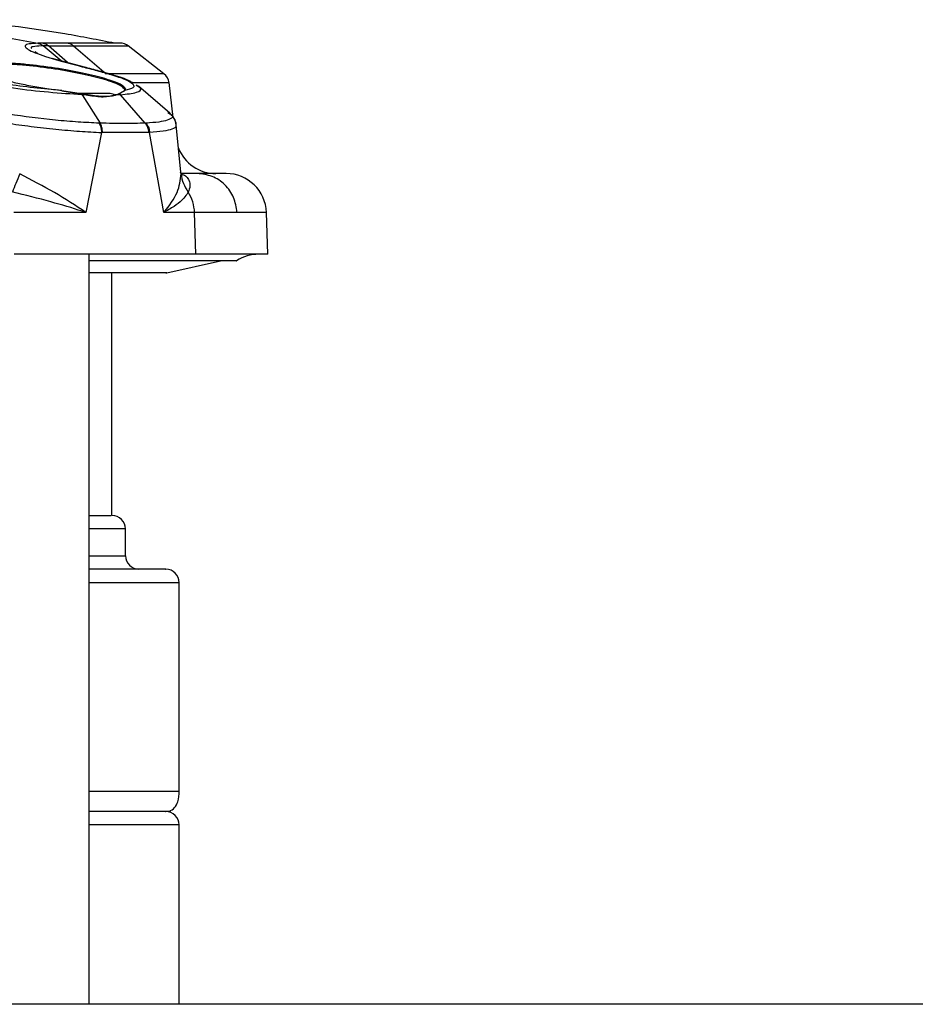
# Model space of a CAD drawing. Units: inches. Extents: x 0.4 to 10.6, y 0.4 to 8.1.
# Drawn here: x 7.7 to 7.8, y 6.2 to 6.3 of the extents above; entities that cross this region are included whole.
import ezdxf

# ---------------------------------------------------------------- set-up
doc = ezdxf.new("R2010")
doc.units = ezdxf.units.IN
doc.header["$MEASUREMENT"] = 0

msp = doc.modelspace()

# ---------------------------------------------------------------- linework, layer by layer
at = {"color": 7, "linetype": 'Continuous', "lineweight": 25}
for p, q in [((7.684485833408565, 6.304193326574253), (7.697067835933588, 6.301917232463873)), ((7.697067868190163, 6.301917450969102), (7.697064308745829, 6.301917381568208)), ((7.69785999936293, 6.301917121781585), (7.697067868190082, 6.301917450969132)), ((7.696656538842272, 6.300731210098762), (7.696929865153583, 6.300485556917648)), ((7.697014607145758, 6.300460860974757), (7.696887424234867, 6.300523700873282)), ((7.69863308289359, 6.301527052131586), (7.697859575388507, 6.301533712855964)), ((7.702266445685092, 6.30152716854694), (7.707067559004117, 6.297454385770222)), ((7.715521800157793, 6.297454330624527), (7.710305562769035, 6.301529701920869)), ((7.703918242314689, 6.298407378117401), (7.699145126773407, 6.299693358157997)), ((7.716887985970747, 6.291057957826212), (7.71626256554133, 6.296151598466504)), ((7.703359106988881, 6.294461665655755), (7.700561901868827, 6.294903974987085)), ((7.700590286452287, 6.295000171633227), (7.703433884033586, 6.294541846402595)), ((7.704366118682199, 6.294271382328823), (7.703359106988881, 6.294461665655755)), ((7.703433881925079, 6.294541856513598), (7.704457984330436, 6.294343024689698)), ((7.703546025588273, 6.294378024787313), (7.70343388521922, 6.294541849118555)), ((7.708882582192047, 6.294461770995907), (7.708372572816829, 6.294271350554887)), ((7.708510046585357, 6.29434299213896), (7.709017686891263, 6.294541956323022)), ((7.709691139910812, 6.294903917975235), (7.708882582192047, 6.294461770995907)), ((7.709803907074132, 6.295000116862816), (7.709017684517664, 6.294541952104112)), ((7.70980732092827, 6.29511565857553), (7.709691139910812, 6.294903917975235)), ((7.709803903066402, 6.295000114921417), (7.709921177250187, 6.295211884431081)), ((7.71186979197082, 6.295579870155657), (7.711494584384168, 6.295800497895148)), ((7.716357177686396, 6.291704713014122), (7.711787489410171, 6.295652756206336)), ((7.703546025787772, 6.294378025140861), (7.70617603203276, 6.290217580988481)), ((7.70445798433637, 6.294343024687909), (7.703546025788299, 6.29437802514084)), ((7.709184528878082, 6.29437811600239), (7.708510049906184, 6.294342992484544)), ((7.712791126184508, 6.290217646484288), (7.709184528878103, 6.294378116002391)), ((7.716110600880496, 6.291771197796006), (7.716257811254561, 6.291683201418589)), ((7.706023865014677, 6.290222995959329), (7.706176054492239, 6.290217619571639)), ((7.712905475746181, 6.290223000945361), (7.712791153893802, 6.290217684628163)), ((7.706374746148797, 6.288851586304706), (7.704105845857024, 6.277148343699879)), ((7.706529466784504, 6.28884699090722), (7.70637474635459, 6.288851586298606)), ((7.713307356338132, 6.28884706264618), (7.706529466784504, 6.28884699090722)), ((7.713424532455331, 6.28885159210586), (7.713307356338132, 6.28884706264618)), ((7.715487402795283, 6.277148343699879), (7.713424532637388, 6.288851591128207)), ((7.717642394180134, 6.286577634795441), (7.717314497480004, 6.289971275646527)), ((7.71798514510182, 6.28303025668033), (7.717314502368235, 6.289971224726215)), ((7.718015424388113, 6.2827974606374), (7.717930056245953, 6.283024331876368)), ((7.72037591088398, 6.282847755725314), (7.717996499123569, 6.282847755725314)), ((7.718113201518805, 6.282761178019725), (7.718004160391694, 6.282827395420547)), ((7.704105845857024, 6.277148343699879), (7.693570794651087, 6.277148343699879)), ((7.719992879691318, 6.277148343304272), (7.71548740280697, 6.277148343304272)), ((7.720199873813828, 6.271036874877869), (7.719992879691318, 6.277148343304272)), ((7.730720886263394, 6.27103687487787), (7.730507377894517, 6.277150954607061)), ((7.720199873813828, 6.271036874877869), (7.693622759315869, 6.271036874877872)), ((7.704590785495199, 6.161261141552097), (7.704590785495199, 6.27103687487787)), ((7.715927890949137, 6.268308761007559), (7.723773989903152, 6.27005236618566)), ((7.730720886263394, 6.27103687487787), (7.720199873813828, 6.271036874877869)), ((7.707913736721427, 6.232806417142637), (7.707913736721427, 6.268306417142636)), ((7.709882240658389, 6.226900905331613), (7.709882240658389, 6.230837913205629)), ((7.717756256406224, 6.19244224391429), (7.717756256406224, 6.222963897457597)), ((7.716279878453665, 6.189489488008778), (7.704590796261343, 6.189489488008778)), ((7.717756256406224, 6.161261141552097), (7.717756256406224, 6.18752098407177)), ((7.96447845730317, 6.1612611415521), (7.391968854831614, 6.161261141552099))]:
    msp.add_line(p, q, dxfattribs=at)
at = {"color": 1, "linetype": 'Continuous', "lineweight": 25}
for p, q in [((7.70048639328994, 6.29933199209542), (7.697856215287849, 6.301533677990696)), ((7.701399034243792, 6.29908610698312), (7.698633082894782, 6.301527052133328)), ((7.703839067884924, 6.298406835220784), (7.703554718000651, 6.298483665241962)), ((7.708108911268879, 6.297248939265336), (7.707772360772959, 6.297339852900135)), ((7.726155147513256, 6.270070811113255), (7.704590785495199, 6.270070811113255)), ((7.715927890949137, 6.268308761007559), (7.715787411728528, 6.268308761007559)), ((7.709882240658389, 6.230837913205629), (7.704590785495199, 6.230837913205629)), ((7.704590785495199, 6.226900905331613), (7.709882240658389, 6.226900905331613)), ((7.71775625640642, 6.222963897457597), (7.704590785495199, 6.222963897457597)), ((7.704590785495199, 6.19244224391429), (7.717756256406224, 6.19244224391429)), ((7.71775625640642, 6.18752098407177), (7.704590785495199, 6.18752098407177))]:
    msp.add_line(p, q, dxfattribs=at)
at = {"color": 7, "linetype": 'Continuous', "lineweight": 25}
for centre, radius, start, end in [((7.709096861720201, 6.299975975324467), 0.001968503937007426, 51.97103703029246, 90), ((7.714309797536539, 6.29590318349927), 0.001968503937007498, 6.971374970833242, 51.97099954821352), ((7.707641966597562, 6.293363503756809), 0.001181102362205527, 51.3482676166708, 90), ((7.723120827530042, 6.288753410311002), 0.00590551181102407, 201.6741051934463, 270.0000000000008), ((7.724605549764687, 6.276942386688956), 0.005905511811024132, 1.997055494811609, 89.99999999999139), ((7.713962072076552, 6.276950008108322), 0.00603406805831691, 1.883611426335991, 31.96457568431985), ((7.729391955006223, 6.265131363066849), 0.005905511811023167, 90, 123.2367214746378), ((7.707913736721381, 6.230837913205629), 0.001968503937008315, 0, 90), ((7.711850744595397, 6.226900905331613), 0.001968503937008315, 180, 270.0000000000008), ((7.715787752469413, 6.222963897457597), 0.001968503937007426, 0, 90), ((7.715787752469413, 6.187520984071771), 0.001968503937007426, 359.999999999975, 90)]:
    msp.add_arc(centre, radius, start, end, dxfattribs=at)
for points, knots in [([(7.70834419735688, 6.301917198120774), (7.705909451154857, 6.302392427037532), (7.698352542772589, 6.303867431447255), (7.690702116170455, 6.304758983595855), (7.685516566230994, 6.305363288222334)], [0, 0, 0, 0, 0.3221881328795158, 1, 1, 1, 1]), ([(7.697064307186935, 6.301917381858715), (7.69659749759545, 6.301893814429692), (7.695664855418937, 6.301846728896966), (7.695122857390826, 6.301603082376245), (7.695239693119668, 6.301247481348928), (7.696266464210895, 6.300648252524176), (7.698818994265676, 6.299732401846877), (7.701993472691442, 6.29889534215962), (7.703554723212041, 6.298483665122568)], [0, 0, 0, 0, 0.1307078294180864, 0.2611420946340372, 0.3903653406029047, 0.5173912655835748, 0.7626466345659769, 1, 1, 1, 1]), ([(7.697064308745591, 6.301917381568189), (7.697206863005291, 6.301880524664009), (7.697491971660464, 6.301806810820546), (7.697734798494671, 6.301624722134237), (7.697856211969593, 6.301533677747727)], [0, 0, 0, 0, 0.499999761896736, 1, 1, 1, 1]), ([(7.701450999742306, 6.301917204448086), (7.700901714634978, 6.30191513695805), (7.699805719205068, 6.301911011669378), (7.698507556069623, 6.301915088286708), (7.697859999367127, 6.301917121806844)], [0, 0, 0, 0, 0.5011746329758477, 1, 1, 1, 1]), ([(7.697859999366705, 6.301917121806925), (7.697999566109365, 6.301879743737951), (7.698278692526815, 6.301804989492882), (7.698514993841263, 6.301619758684088), (7.698633141506747, 6.301527145624842)], [0, 0, 0, 0, 0.500012660695916, 1, 1, 1, 1]), ([(7.709423375083096, 6.301917194784755), (7.709327040429057, 6.301917195589977), (7.70913435248556, 6.301917197200578), (7.707552257615903, 6.301917199616422), (7.705118152057202, 6.30191720203233), (7.702673383788987, 6.301917203642844), (7.701450999741852, 6.301917204448101)], [0, 0, 0, 0, 0.2499637610736664, 0.4999758762919527, 0.7499879559340809, 1, 1, 1, 1]), ([(7.697859575388468, 6.301533712855905), (7.69785901466682, 6.301533707156538), (7.697857893212779, 6.301533695757694), (7.697856772688603, 6.301533684185872), (7.697856212421147, 6.301533678399905)], [0, 0, 0, 0, 0.4999952091102674, 1, 1, 1, 1]), ([(7.698633141506747, 6.301527145624842), (7.699293392318747, 6.301522533149421), (7.700612629020926, 6.301513317035251), (7.701715542530006, 6.301522582891294), (7.702266470532063, 6.301527211377131)], [0, 0, 0, 0, 0.5004794142779644, 1, 1, 1, 1]), ([(7.709921193571184, 6.295211881867519), (7.709757481514784, 6.295439878938216), (7.709436284060377, 6.295887201391618), (7.707046581811474, 6.296737222512194), (7.703690869289862, 6.29757277521777), (7.699566654581752, 6.298324095085569), (7.695934559573055, 6.298778889797776), (7.693257849690815, 6.298983862705282), (7.691445261179251, 6.299046996079433), (7.689954872440369, 6.299011701376612), (7.688871036891809, 6.298880136281563), (7.688191558412322, 6.29866868451367), (7.688108736850494, 6.298468506576274), (7.688067749446184, 6.298369440899743)], [0, 0, 0, 0, 0.1247473875231962, 0.2447501069701351, 0.3636865191662439, 0.4849558482782415, 0.610853880562618, 0.675885840779779, 0.741633009073306, 0.8074522825164268, 0.8727476145429371, 0.9370243103732133, 1, 1, 1, 1]), ([(7.688153777621184, 6.298272822914015), (7.688197289231189, 6.298375065630934), (7.688282187621751, 6.298574558182734), (7.688963692542028, 6.298786060531341), (7.690027792909353, 6.298915102960379), (7.691499666218056, 6.298950026835612), (7.693286344907759, 6.298887394950313), (7.69593751863602, 6.298683799519367), (7.699547737292352, 6.298227352617842), (7.70363398658206, 6.297476233165057), (7.706958947380944, 6.296640805927753), (7.709326432781276, 6.295790964121261), (7.709644972340413, 6.295343642780189), (7.70980732092827, 6.29511565857553)], [0, 0, 0, 0, 0.06520699159053979, 0.127229689699589, 0.1932619096685754, 0.2583391676227533, 0.3230843155748132, 0.389104049718213, 0.5149837322085901, 0.6362657369709568, 0.7552226130000218, 0.875245438190134, 1, 1, 1, 1]), ([(7.700590288391444, 6.295000170069318), (7.699228914620189, 6.295118983557495), (7.696570421635168, 6.295351002736588), (7.692428226485019, 6.295927297483563), (7.688616263679291, 6.296597273652196), (7.686602549482276, 6.29709552765598), (7.685615102226029, 6.297339852073854)], [0, 0, 0, 0, 0.2674327187326661, 0.5222430619181195, 0.765726547311996, 1, 1, 1, 1]), ([(7.688067749446184, 6.298369440899743), (7.688117533194781, 6.298246963475462), (7.688216177894233, 6.298004278883633), (7.688985042803628, 6.297571005586226), (7.690147404617023, 6.297115334203269), (7.691697640656159, 6.296647070276569), (7.693576735025286, 6.296182308218324), (7.695736304663369, 6.295738239897493), (7.698120815433258, 6.295325217848043), (7.699758161650529, 6.295109700842789), (7.700590285969412, 6.295000171813856)], [0, 0, 0, 0, 0.1257695448239206, 0.2492078097600721, 0.3712247928931212, 0.4929077622107881, 0.6154255854551157, 0.740016342786749, 0.8678723403777404, 1, 1, 1, 1]), ([(7.703554718001059, 6.298483665241955), (7.70428682437563, 6.298294822054084), (7.705749842282997, 6.297917443881818), (7.707098555108174, 6.297532278384402), (7.707772360776163, 6.297339852917373)], [0, 0, 0, 0, 0.5004083483081142, 1, 1, 1, 1]), ([(7.708139089903561, 6.297258698254437), (7.707455966629559, 6.297453771102829), (7.706089846561935, 6.297843880681846), (7.70459195905183, 6.298232084082087), (7.703843084636721, 6.298426167811562)], [0, 0, 0, 0, 0.5000462918238653, 0.9999999999999999, 0.9999999999999999, 0.9999999999999999, 0.9999999999999999]), ([(7.707772360773419, 6.297339852900116), (7.708530689125964, 6.29709551690271), (7.710077034057328, 6.296597279259519), (7.711132026300536, 6.295927344299661), (7.711216861469341, 6.295350829980412), (7.710282337157381, 6.295118870637894), (7.709803903574624, 6.295000118094087)], [0, 0, 0, 0, 0.2342828882103987, 0.4777378499350816, 0.7326257344024528, 1, 1, 1, 1]), ([(7.710900674936259, 6.29614972563898), (7.710759097652813, 6.296240585877237), (7.710203969894617, 6.296596850944235), (7.709004316165807, 6.296981078916128), (7.708110616721381, 6.297267315116431)], [0, 0, 0, 0, 0.255035496525236, 1, 1, 1, 1]), ([(7.703546023785556, 6.294378021592664), (7.70194225506271, 6.294476851562515), (7.698820023585411, 6.294669254643067), (7.693580555836138, 6.295284421990308), (7.688639621019605, 6.296031424850923), (7.686038503050013, 6.296626514127579), (7.684760723743395, 6.296918847182901)], [0, 0, 0, 0, 0.268461971191342, 0.5226441973652998, 0.7655026132485565, 1, 1, 1, 1]), ([(7.707641966597562, 6.294544606119014), (7.707526021081669, 6.294544606119014), (7.707347660062615, 6.294544606119014), (7.706269461936759, 6.294544606119014), (7.705145534613818, 6.294544606119014), (7.7039731891145, 6.294544606119014), (7.703135085353987, 6.294544606119014), (7.702834583828151, 6.294544606119014)], [0, 0, 0, 0, 0.3395485173137661, 0.5223334348066713, 0.7089973105012651, 0.8956611861958751, 1, 1, 1, 1]), ([(7.703433884033586, 6.294541846402595), (7.703431436570701, 6.294546208618506), (7.703426544166171, 6.294554928556614), (7.703416491339518, 6.294559573218833), (7.703405343748145, 6.29455745922916), (7.703393691096593, 6.294548281090987), (7.70338241400217, 6.294532872483813), (7.703372380561101, 6.29451227481102), (7.703364074283276, 6.294487944338617), (7.703360763322446, 6.294470428225611), (7.7033591069889, 6.294461665655755)], [0, 0, 0, 0, 0.1250548625457354, 0.2499809005007482, 0.3749395692085838, 0.4999999997176406, 0.6250604302928996, 0.7500190991741951, 0.8749451373351097, 0.9999999999999999, 0.9999999999999999, 0.9999999999999999, 0.9999999999999999]), ([(7.708882582192283, 6.294461770995907), (7.708882615269075, 6.29447053199245), (7.70888268138862, 6.294488044969316), (7.708891154607027, 6.294512371004548), (7.708905113730945, 6.294532965447409), (7.708924082652934, 6.294548372548088), (7.708946540097016, 6.294557551240384), (7.708970848564044, 6.294559667959494), (7.708995545608802, 6.294555027967183), (7.709010302346539, 6.294546312222282), (7.709017684517664, 6.294541952104112)], [0, 0, 0, 0, 0.125054573612334, 0.2499804496210448, 0.3749390266567534, 0.4999994076713205, 0.6250598853773272, 0.7500187179059744, 0.8749449481767521, 1, 1, 1, 1]), ([(7.709017684327166, 6.2945419517669), (7.709046564622422, 6.294516302767507), (7.709104325263116, 6.294465004724157), (7.709157790750806, 6.294407076977298), (7.709184523517874, 6.294378113078706)], [0, 0, 0, 0, 0.4999995656256895, 1, 1, 1, 1]), ([(7.70980732092827, 6.295115658576653), (7.709809585129062, 6.295131385169002), (7.70981411400105, 6.295162841621035), (7.709845698415282, 6.295196282345174), (7.709883535503503, 6.295213608959696), (7.709908640831832, 6.295212457567209), (7.709921193571184, 6.295211881867519)], [0, 0, 0, 0, 0.2795159006366188, 0.5590898730555277, 0.7795436160232592, 1, 1, 1, 1]), ([(7.706023865017465, 6.290222995964144), (7.705026317853985, 6.290267627236418), (7.70303825973556, 6.290356574973861), (7.698605280140534, 6.290737959138391), (7.692859830356062, 6.291458716404962), (7.686403139927873, 6.292589322564507), (7.683162622632345, 6.293430820151336), (7.681583362811042, 6.293840922368792)], [0, 0, 0, 0, 0.1330152555912954, 0.2650922867951745, 0.5219788911626085, 0.7670373393891845, 1, 1, 1, 1]), ([(7.708372572816829, 6.294271350554887), (7.707838235307691, 6.294155690854592), (7.706769476609066, 6.293924353341022), (7.705167279806765, 6.294155699961658), (7.704366118682199, 6.294271382328823)], [0, 0, 0, 0, 0.4999608516163813, 1, 1, 1, 1]), ([(7.704401752618212, 6.294353942205215), (7.704403679844424, 6.294356123242688), (7.704410233920655, 6.294363540475691), (7.70442233587554, 6.294368713967043), (7.704436448527746, 6.294368527594626), (7.704449124378072, 6.294360250256415), (7.70445502958733, 6.294348769406975), (7.704457984401893, 6.294343024685727)], [0, 0, 0, 0, 0.09437122399652116, 0.3209359610026262, 0.5472333033526778, 0.7734472108212258, 1, 1, 1, 1]), ([(7.708510049895593, 6.294342992486523), (7.70796949715857, 6.294227246239835), (7.706888275488686, 6.293995728865944), (7.705268139467968, 6.294227251118786), (7.704457984401893, 6.294343024685727)], [0, 0, 0, 0, 0.4999462664146842, 1, 1, 1, 1]), ([(7.680856975616656, 6.29255779202766), (7.682489227189547, 6.292155427387002), (7.685845736617866, 6.291328017732493), (7.69140762285565, 6.290376645714093), (7.696105784209594, 6.289731511283835), (7.699727224987722, 6.289323910215527), (7.703251225151513, 6.289010989856481), (7.705331270144952, 6.288904838221866), (7.706374745874925, 6.288851586174546)], [0, 0, 0, 0, 0.2315513005215, 0.4761546174920486, 0.6039862805235043, 0.7344786017635201, 0.8667984895894126, 0.9999999999999999, 0.9999999999999999, 0.9999999999999999, 0.9999999999999999]), ([(7.717323691869224, 6.289954041003629), (7.717253820127718, 6.290281996171261), (7.717116208972073, 6.290927898057272), (7.71657620484525, 6.291475235022128), (7.716310386547218, 6.291744662926879)], [0, 0, 0, 0, 0.5077476544578501, 1, 1, 1, 1]), ([(7.706023865166657, 6.290222995911849), (7.706075929930662, 6.290129777115833), (7.706180059517293, 6.289943339418849), (7.706288726996086, 6.289604122071285), (7.706360663519095, 6.289237453057929), (7.706370051908642, 6.288980208509955), (7.706374746100908, 6.288851586304703)], [0, 0, 0, 0, 0.2499998518261755, 0.4999999851233697, 0.7500001261595038, 1, 1, 1, 1]), ([(7.712791124679432, 6.290217644419914), (7.71180112098044, 6.290190721416279), (7.709820963055974, 6.290136871315464), (7.707391070413014, 6.290190674002486), (7.706176031734456, 6.290217577390967)], [0, 0, 0, 0, 0.4999619912934395, 1, 1, 1, 1]), ([(7.706529466794487, 6.288846990907794), (7.706524725488294, 6.288975512739026), (7.706515242832815, 6.289232557569659), (7.706442806709289, 6.289598975264542), (7.706333384191887, 6.289938009592765), (7.706228497761787, 6.290124415889215), (7.706176054366729, 6.290217619357354)], [0, 0, 0, 0, 0.2499968690589966, 0.4999960104042553, 0.7499971470865451, 0.9999999999999999, 0.9999999999999999, 0.9999999999999999, 0.9999999999999999]), ([(7.713307356541566, 6.288847062655126), (7.713296206259176, 6.288975587113026), (7.713273905713649, 6.289232635806863), (7.713164797769522, 6.28959904770868), (7.713008225447394, 6.289938064840999), (7.7128634915067, 6.29012445134978), (7.712791124679432, 6.290217644419914)], [0, 0, 0, 0, 0.2500009261266216, 0.5000014204970659, 0.7500012045331061, 1, 1, 1, 1]), ([(7.712905475594019, 6.290223001210019), (7.713060967321875, 6.289999047822491), (7.713339009968011, 6.289598585409877), (7.713398369038702, 6.289080114786814), (7.713424532322366, 6.288851592105707)], [0, 0, 0, 0, 0.5592369732414166, 1, 1, 1, 1]), ([(7.717323894862443, 6.28995414693666), (7.717277573315846, 6.290287892435456), (7.717223399902213, 6.290678210425295), (7.71693043664278, 6.291009965266475), (7.716887974696877, 6.291058049644518)], [0, 0, 0, 0, 0.8550605083165036, 1, 1, 1, 1]), ([(7.69441793696339, 6.282797460834066), (7.69422679894214, 6.282322250058543), (7.693844522305409, 6.281371827030104), (7.693509460370304, 6.280553549784072), (7.693341929142332, 6.280144410525066)], [0, 0, 0, 0, 0.4999992227695221, 1, 1, 1, 1]), ([(7.704105845686538, 6.27714834344795), (7.702605464053082, 6.278135936473804), (7.699606098802188, 6.280110202312388), (7.696146786776645, 6.281901986379388), (7.69441793696339, 6.282797460834066)], [0, 0, 0, 0, 0.5002330519794965, 1, 1, 1, 1]), ([(7.715487400172759, 6.277148343591613), (7.715487428238937, 6.277148377652235), (7.715487699830191, 6.277148707250622), (7.715488683533515, 6.277149838154572), (7.715492337143719, 6.277154084002301), (7.715506342217887, 6.277170206820184), (7.716357662451228, 6.278154362949651), (7.717728328224456, 6.280127856481478), (7.717919228566229, 6.281902942787323), (7.718015428870789, 6.28279746105616)], [0, 0, 0, 0, 1.664958353781611e-05, 0.0001611149601560484, 0.0005742957442808497, 0.002156930405907097, 0.008348158930963108, 0.5002774314454663, 1, 1, 1, 1]), ([(7.724605551003429, 6.28284789849998), (7.724427951325763, 6.28284789849998), (7.724073299585685, 6.28284789849998), (7.721607104439698, 6.28284789849998), (7.72037591088398, 6.28284789849998)], [0, 0, 0, 0, 0.5007720464770946, 1, 1, 1, 1]), ([(7.704105845857069, 6.277148343699881), (7.704103950188127, 6.277149002774521), (7.704088544230849, 6.277154359023975), (7.704036620220204, 6.277171393538313), (7.703850512734867, 6.277232663756088), (7.702241235221386, 6.27775182403332), (7.698818189475138, 6.278791291627156), (7.695246106482807, 6.279673912383418), (7.693341929918622, 6.280144412582531)], [0, 0, 0, 0, 0.0005895693777411065, 0.004791385486274669, 0.01607108787150115, 0.05809110498879393, 0.4978949684744527, 0.9999999999999999, 0.9999999999999999, 0.9999999999999999, 0.9999999999999999]), ([(7.719081227991262, 6.280144412599506), (7.718777619290038, 6.27967414331579), (7.718299675776724, 6.27893384123368), (7.716897352640001, 6.277952365844868), (7.716035922983347, 6.277446186194862), (7.715637829549198, 6.277229612170562), (7.715530779946294, 6.277171924780791), (7.715499869192013, 6.27715529760263), (7.715490540710426, 6.277150094065833), (7.715487402795354, 6.277148343699881)], [0, 0, 0, 0, 0.5018662270671168, 0.7900422708958693, 0.944225471770272, 0.984429500574543, 0.9952944237536206, 0.9984171380427218, 0.9999999999999999, 0.9999999999999999, 0.9999999999999999, 0.9999999999999999]), ([(7.726205145076404, 6.277148486078932), (7.725338672951883, 6.277148462283154), (7.72360572869666, 6.277148414691601), (7.72119716269597, 6.277148367100049), (7.719992879691327, 6.277148343304272)], [0, 0, 0, 0, 0.4999999982161255, 1, 1, 1, 1]), ([(7.711705287475712, 6.270054710050511), (7.709765436522789, 6.270054710050511), (7.707601030661454, 6.270054710050511), (7.704873748965537, 6.270054710050511), (7.704590796261343, 6.270054710050511)], [0, 0, 0, 0, 0.8962510163074862, 1, 1, 1, 1]), ([(7.726078204363632, 6.270054710050511), (7.726084749581508, 6.270054710050511), (7.726257258935374, 6.270054710050511), (7.725400122194931, 6.27005471005051), (7.723028545967029, 6.270054710050511), (7.718454274350762, 6.270054710050511), (7.713941842320272, 6.270054710050511), (7.711705287475712, 6.270054710050511)], [0, 0, 0, 0, 0.008012349381079604, 0.2111778768980301, 0.4782833705314778, 0.7414148629294284, 0.9999999999999999, 0.9999999999999999, 0.9999999999999999, 0.9999999999999999]), ([(7.715814326905869, 6.268306417142636), (7.715843097757705, 6.268306417142636), (7.716004037785458, 6.268306417142637), (7.715134792877461, 6.268306417142636), (7.712805218950548, 6.268306417142636), (7.709186996800422, 6.268306417142636), (7.705890244885487, 6.268306417142636), (7.704590796261343, 6.268306417142636)], [0, 0, 0, 0, 0.04783889182402667, 0.2676039146136441, 0.5486924409268172, 0.8221124907679607, 1, 1, 1, 1]), ([(7.704590785495199, 6.232806417142637), (7.704766303102724, 6.232806417142635), (7.706264256243357, 6.232806417142635), (7.707526219285488, 6.232806417142637), (7.707706728835324, 6.232806417142637), (7.707788049336198, 6.232806417142637)], [0, 0, 0, 0, 0.06797325953490034, 0.5801170551284552, 1, 1, 1, 1]), ([(7.715695642181256, 6.224932401394605), (7.71572437952455, 6.224932401394605), (7.715885132149062, 6.224932401394605), (7.715017153055783, 6.224932401394605), (7.712688488943856, 6.224932401394605), (7.709104744318246, 6.224932401394605), (7.705850900750802, 6.224932401394605), (7.704590796261343, 6.224932401394605)], [0, 0, 0, 0, 0.04808265381827918, 0.2689675491357039, 0.5514884133198419, 0.8263065042200928, 0.9999999999999999, 0.9999999999999999, 0.9999999999999999, 0.9999999999999999]), ([(7.716279878453665, 6.189489488008778), (7.7165695690706, 6.189650079031485), (7.717153939175414, 6.189974026675231), (7.717685288903693, 6.191081755120717), (7.717729386057853, 6.191927123520667), (7.717756256406224, 6.19244224391429)], [0, 0, 0, 0, 0.2774785709616642, 0.5597357046358631, 0.9999999999999999, 0.9999999999999999, 0.9999999999999999, 0.9999999999999999]), ([(7.715695642181256, 6.189489488008777), (7.71572437952455, 6.189489488008777), (7.715885132149062, 6.189489488008777), (7.715017153055783, 6.189489488008777), (7.712688488943856, 6.189489488008777), (7.709104744318246, 6.189489488008777), (7.705850900750802, 6.189489488008777), (7.704590796261343, 6.189489488008777)], [0, 0, 0, 0, 0.04808265381827918, 0.2689675491357039, 0.5514884133198419, 0.8263065042200928, 0.9999999999999999, 0.9999999999999999, 0.9999999999999999, 0.9999999999999999])]:
    msp.add_open_spline(points, degree=3, knots=knots, dxfattribs=at)
for points in [[(7.697067868190082, 6.301917450969132), (7.69721038969955, 6.301880590927931), (7.697495432718561, 6.301806870845511), (7.697738194498505, 6.301624765519161), (7.697859575388507, 6.301533712855964)], [(7.702266435018383, 6.301527177595357), (7.702141735138952, 6.301619802124432), (7.701892335380089, 6.301805051182582), (7.701598111621265, 6.301879820026262), (7.701450999741852, 6.301917204448101)], [(7.718015424388113, 6.2827974606374), (7.718098904538027, 6.282322249249661), (7.718265864837787, 6.281371826474566), (7.718809440271543, 6.280553550554862), (7.71908122798831, 6.280144412595176)], [(7.72620514507517, 6.277148486078889), (7.726095355023101, 6.277901684002744), (7.725875774918963, 6.279408079850457), (7.72451808876035, 6.281285177014831), (7.722617822454147, 6.282593396611931), (7.721123216369747, 6.282762969354185), (7.720375913327546, 6.282847755725313)]]:
    msp.add_open_spline(points, degree=3, dxfattribs=at)
at = {"color": 1, "linetype": 'Continuous', "lineweight": 25}
for points, knots in [([(7.697856211969593, 6.301533677747727), (7.697436896297596, 6.301509441639565), (7.696599456108581, 6.30146103827104), (7.695960086025026, 6.301349355788724), (7.696133517422458, 6.30120082919709), (7.696144109436416, 6.301191758199826)], [0, 0, 0, 0, 0.4849612810189825, 0.9685449268051989, 1, 1, 1, 1]), ([(7.715521711710775, 6.297454375928054), (7.71552172186491, 6.2974543759281), (7.715700089049354, 6.297454376748437), (7.715085107718093, 6.297454378388626), (7.713572170503123, 6.297454380849183), (7.710947608837403, 6.297454383309641), (7.70836090893593, 6.297454384949956), (7.707067559004224, 6.297454385770114)], [0, 0, 0, 0, 1.423267521567295e-05, 0.2500106855415207, 0.5000071310510945, 0.7500035692039242, 1, 1, 1, 1]), ([(7.716263626476066, 6.296143100621136), (7.716164666214173, 6.296143099217838), (7.715966745689911, 6.296143096411243), (7.714218618365483, 6.296143092201351), (7.712501125709996, 6.296143089158083), (7.711035254461598, 6.296143087518113), (7.710823707153218, 6.296143087281441)], [0, 0, 0, 0, 0.3155913692067089, 0.6311827399272758, 0.9467741121617004, 1, 1, 1, 1]), ([(7.709184523517874, 6.294378113078706), (7.710059588216708, 6.294478551837102), (7.711762922348699, 6.294674058255747), (7.71239517272048, 6.295187263156161), (7.711715907228434, 6.295604422294075), (7.711474318007808, 6.295752790129901)], [0, 0, 0, 0, 0.405024371218327, 0.7883895176021101, 1, 1, 1, 1]), ([(7.709699306064614, 6.294939161480791), (7.709699987775617, 6.294942772805456), (7.709703606748019, 6.294961944102718), (7.709729135221191, 6.294985155955215), (7.709766089087925, 6.295002592790168), (7.709791300183992, 6.295000940761219), (7.709803903066401, 6.295000114921417)], [0, 0, 0, 0, 0.08262570669517082, 0.4386318405470924, 0.7193752749069721, 1, 1, 1, 1]), ([(7.708510049895593, 6.294342992486523), (7.708503070220365, 6.294348743456343), (7.708489121310499, 6.294360236793362), (7.708464450215135, 6.294368422370913), (7.708439548172539, 6.29436895874104), (7.708416248627345, 6.294361226770748), (7.70839647936898, 6.29434704438614), (7.708387831883707, 6.294333009319325), (7.708383723645132, 6.294326341553949)], [0, 0, 0, 0, 0.1694174908261449, 0.3385815574704994, 0.5078080176914009, 0.6772344410801703, 0.8466608640935044, 1, 1, 1, 1]), ([(7.716257811254561, 6.291683201418589), (7.71635205001727, 6.291629817773785), (7.717140616382484, 6.291183116803454), (7.716427169666255, 6.290745628517531), (7.714904608501872, 6.290355202996449), (7.713573484476766, 6.2902671763458), (7.712905475594019, 6.290223001210019)], [0, 0, 0, 0, 0.06260182263932569, 0.5238363738577718, 0.7610429036628824, 1, 1, 1, 1]), ([(7.717241163021969, 6.289964071712085), (7.717267338584263, 6.289891127008095), (7.7173547151577, 6.289647630489723), (7.716761224052356, 6.289327155834314), (7.715522437938522, 6.289010210570557), (7.714125441914115, 6.288904586483807), (7.713424532322366, 6.288851592105707)], [0, 0, 0, 0, 0.1234977173298899, 0.4122473949733461, 0.7051090831739716, 0.9999999999999999, 0.9999999999999999, 0.9999999999999999, 0.9999999999999999]), ([(7.718108360813447, 6.282746715260825), (7.718142373206796, 6.282741738126076), (7.718449869523007, 6.282696741274934), (7.718828278981735, 6.282384544886801), (7.719252040341685, 6.281819360963163), (7.719395214600364, 6.280998621119299), (7.719186372811964, 6.280430461745966), (7.719081227991548, 6.280144412599696)], [0, 0, 0, 0, 0.0240172401058753, 0.2171329956809814, 0.4313167116860731, 0.7136870801478711, 1, 1, 1, 1])]:
    msp.add_open_spline(points, degree=3, knots=knots, dxfattribs=at)
for points in [[(7.702266445684897, 6.301527168547119), (7.703499545203502, 6.301527168547119), (7.70596574424071, 6.301527168547119), (7.708421194811227, 6.301527168547119), (7.71001723215228, 6.301527168547119), (7.710211614277139, 6.301527168547119), (7.710308805339569, 6.301527168547119)], [(7.73050746659032, 6.277148414691599), (7.730327372522106, 6.277148426589488), (7.729967184386323, 6.277148450385265), (7.727459158178219, 6.277148474181043), (7.726205145076404, 6.277148486078932)]]:
    msp.add_open_spline(points, degree=3, dxfattribs=at)

doc.saveas('drawing.dxf')
